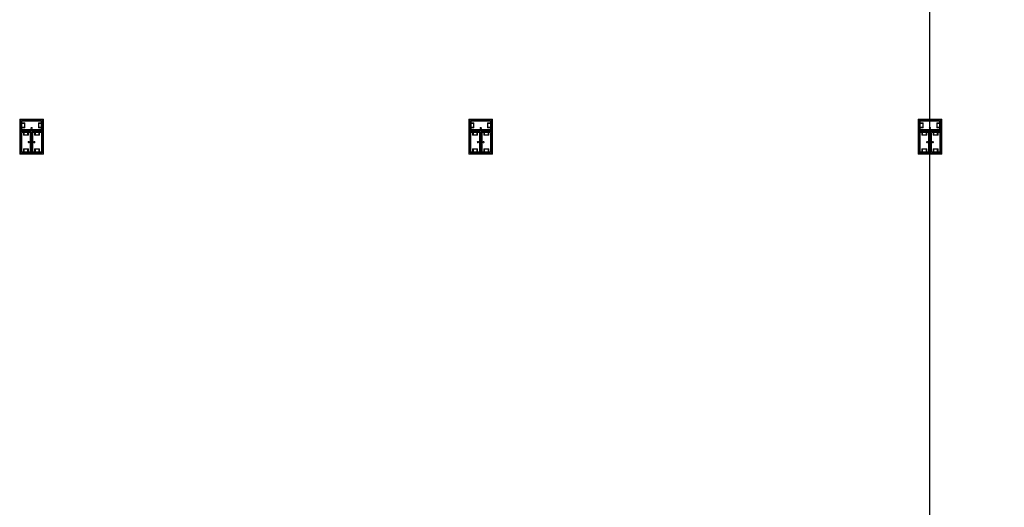
# Model space of a CAD drawing. Units: feet. Extents: x -1201 to -132, y -897 to -109.
# Drawn here: x -708 to -642, y -513 to -480 of the extents above; entities that cross this region are included whole.
import ezdxf

# ---------------------------------------------------------------- set-up
doc = ezdxf.new("R2010")
doc.units = ezdxf.units.FT
doc.header["$LTSCALE"] = 40
doc.header["$MEASUREMENT"] = 0
doc.header["$PDMODE"] = 1
doc.header["$PDSIZE"] = -2
doc.layers.get('0').update_dxf_attribs({"lineweight": 5})
doc.layers.get('Defpoints').update_dxf_attribs({"lineweight": 18})
doc.layers.add('A-FLOR-FIXT', color=7, linetype='Continuous', lineweight=18)
doc.layers.add('Dimension', color=7, linetype='Continuous', lineweight=5)
doc.styles.add('Times New Roman', font='Times New Roman.ttf')
doc.dimstyles.new('Plan Dim', dxfattribs={"dimtxt": 3.747106, "dimasz": 0.556641, "dimexe": 0, "dimexo": 0, "dimgap": 0, "dimtad": 0, "dimtih": 1, "dimtoh": 1, "dimdec": 3, "dimzin": 4, "dimdsep": 46, "dimtxsty": 'Times New Roman', "dimblk": 'VW_FILLEDARROW', "dimblk1": 'VW_FILLEDARROW', "dimblk2": 'VW_FILLEDARROW', "dimcen": 0, "dimse1": 1, "dimse2": 1, "dimazin": 0, "dimtfac": 1, "dimtdec": 3, "dimtix": 1, "dimtofl": 0, "dimtmove": 0, "dimatfit": 0, "dimldrblk": 'VW_FILLEDARROW', "dimfxl": 1, "dimfrac": 2, "dimtolj": 1, "dimtzin": 4, "dimarcsym": 0})

# ---------------------------------------------------------------- blocks, each defined once
blk = doc.blocks.new('VW_FILLEDARROW')
at = {"linetype": 'Continuous', "lineweight": 0, "transparency": 16777216}
blk.add_hatch(color=0, dxfattribs=at).paths.add_polyline_path([(-1, 0.27), (0, 0), (-1, -0.27)])
at = {"color": 0, "linetype": 'Continuous', "lineweight": 5, "transparency": 16777216, "flags": 128}
blk.add_lwpolyline([(-1, 0.27), (0, 0), (-1, -0.27)], close=True, dxfattribs=at)
blk = doc.blocks.new('*D316')
at = {"layer": 'Defpoints', "color": 0, "transparency": 33554687}
for p in [(-647.097, -360), (-647.097, -561), (-647.097, -561)]:
    blk.add_point(p, dxfattribs=at)
at = {"layer": 'Dimension', "color": 0, "linetype": 'Continuous', "lineweight": -2, "transparency": 33554687}
for p, q in [((-647.097, -360.557), (-647.097, -457.969)), ((-647.097, -560.443), (-647.097, -463.031))]:
    blk.add_line(p, q, dxfattribs=at)
at = {"layer": 'Dimension', "color": 0, "lineweight": -2, "xscale": 0.556640625, "yscale": 0.556640625, "zscale": 0.556640625}
for p, rotation in [((-647.097, -360), 90), ((-647.097, -561), 270)]:
    blk.add_blockref('VW_FILLEDARROW', p, dxfattribs=dict(at, rotation=rotation))
at = {"layer": 'Dimension', "color": 0, "lineweight": 5, "transparency": 33554687, "insert": (-647.097, -460.5), "char_height": 3.7471, "attachment_point": 5, "style": 'Times New Roman'}
blk.add_mtext("\\A1;201'", dxfattribs=at)

msp = doc.modelspace()

# ---------------------------------------------------------------- linework, layer by layer
at = {"linetype": 'Continuous', "lineweight": 5, "transparency": 33554687}
msp.add_line((-647.097, -240.393), (-647.097, -606), dxfattribs=at)
at = {"layer": 'A-FLOR-FIXT', "linetype": 'Continuous', "lineweight": 5, "transparency": 33554687}
for p, q in [((-707.805, -487.583), (-707.805, -486.917)), ((-707.805, -486.917), (-706.388, -486.917)), ((-707.805, -487.365), (-707.805, -487.135)), ((-707.805, -487.135), (-707.576, -487.135)), ((-707.742, -487.531), (-707.742, -486.969)), ((-707.742, -486.969), (-706.45, -486.969)), ((-707.742, -487.083), (-707.555, -487.083)), ((-707.742, -487.083), (-707.742, -487.135)), ((-707.742, -487.125), (-707.565, -487.125)), ((-707.576, -487.135), (-707.576, -487.365)), ((-707.565, -487.125), (-707.565, -487.375)), ((-707.555, -487.083), (-707.555, -487.417)), ((-706.638, -487.083), (-706.45, -487.083)), ((-706.638, -487.417), (-706.638, -487.083)), ((-706.628, -487.125), (-706.45, -487.125)), ((-706.628, -487.375), (-706.628, -487.125)), ((-706.617, -487.135), (-706.388, -487.135)), ((-706.617, -487.365), (-706.617, -487.135)), ((-706.45, -487.083), (-706.503, -487.083)), ((-706.45, -486.969), (-706.45, -487.531)), ((-706.45, -487.083), (-706.45, -487.135)), ((-706.388, -486.917), (-706.388, -487.583)), ((-706.388, -487.135), (-706.388, -487.365)), ((-677.805, -487.583), (-677.805, -486.917)), ((-677.805, -486.917), (-676.388, -486.917)), ((-677.805, -487.365), (-677.805, -487.135)), ((-677.805, -487.135), (-677.576, -487.135)), ((-677.742, -487.531), (-677.742, -486.969)), ((-677.742, -486.969), (-676.45, -486.969)), ((-677.742, -487.083), (-677.555, -487.083)), ((-677.742, -487.083), (-677.742, -487.135)), ((-677.742, -487.125), (-677.565, -487.125)), ((-677.576, -487.135), (-677.576, -487.365)), ((-677.565, -487.125), (-677.565, -487.375)), ((-677.555, -487.083), (-677.555, -487.417)), ((-676.638, -487.083), (-676.45, -487.083)), ((-676.638, -487.417), (-676.638, -487.083)), ((-676.628, -487.125), (-676.45, -487.125)), ((-676.628, -487.375), (-676.628, -487.125)), ((-676.617, -487.135), (-676.388, -487.135)), ((-676.617, -487.365), (-676.617, -487.135)), ((-676.45, -487.083), (-676.503, -487.083)), ((-676.45, -486.969), (-676.45, -487.531)), ((-676.45, -487.083), (-676.45, -487.135)), ((-676.388, -486.917), (-676.388, -487.583)), ((-676.388, -487.135), (-676.388, -487.365)), ((-647.805, -487.583), (-647.805, -486.917)), ((-647.805, -486.917), (-646.388, -486.917)), ((-647.805, -487.365), (-647.805, -487.135)), ((-647.805, -487.135), (-647.576, -487.135)), ((-647.742, -487.531), (-647.742, -486.969)), ((-647.742, -486.969), (-646.45, -486.969)), ((-647.742, -487.083), (-647.555, -487.083)), ((-647.742, -487.083), (-647.742, -487.135)), ((-647.742, -487.125), (-647.565, -487.125)), ((-647.576, -487.135), (-647.576, -487.365)), ((-647.565, -487.125), (-647.565, -487.375)), ((-647.555, -487.083), (-647.555, -487.417)), ((-646.638, -487.083), (-646.45, -487.083)), ((-646.638, -487.417), (-646.638, -487.083)), ((-646.628, -487.125), (-646.45, -487.125)), ((-646.628, -487.375), (-646.628, -487.125)), ((-646.617, -487.135), (-646.388, -487.135)), ((-646.617, -487.365), (-646.617, -487.135)), ((-646.45, -487.083), (-646.503, -487.083)), ((-646.45, -486.969), (-646.45, -487.531)), ((-646.45, -487.083), (-646.45, -487.135)), ((-646.388, -486.917), (-646.388, -487.583)), ((-646.388, -487.135), (-646.388, -487.365)), ((-707.576, -487.365), (-707.805, -487.365)), ((-706.388, -487.583), (-707.805, -487.583)), ((-707.805, -489.083), (-707.805, -487.667)), ((-707.805, -487.667), (-707.138, -487.667)), ((-707.753, -489.021), (-707.753, -487.729)), ((-707.753, -487.729), (-707.19, -487.729)), ((-707.742, -487.417), (-707.742, -487.365)), ((-707.565, -487.375), (-707.742, -487.375)), ((-707.555, -487.417), (-707.742, -487.417)), ((-707.742, -487.417), (-707.69, -487.417)), ((-706.45, -487.531), (-707.742, -487.531)), ((-707.638, -487.917), (-707.638, -487.729)), ((-707.638, -487.729), (-707.638, -487.781)), ((-707.638, -487.729), (-707.586, -487.729)), ((-707.305, -487.917), (-707.638, -487.917)), ((-707.596, -487.906), (-707.596, -487.729)), ((-707.346, -487.906), (-707.596, -487.906)), ((-707.586, -487.896), (-707.586, -487.667)), ((-707.586, -487.667), (-707.357, -487.667)), ((-707.357, -487.896), (-707.586, -487.896)), ((-707.357, -487.667), (-707.357, -487.896)), ((-707.305, -487.729), (-707.357, -487.729)), ((-707.346, -487.729), (-707.346, -487.906)), ((-707.305, -487.729), (-707.305, -487.917)), ((-707.19, -487.729), (-707.19, -489.021)), ((-707.18, -487.583), (-707.18, -487.563)), ((-707.18, -487.563), (-707.013, -487.563)), ((-707.013, -487.583), (-707.18, -487.583)), ((-707.137, -487.429), (-707.138, -487.433)), ((-707.138, -487.433), (-707.138, -487.438)), ((-707.138, -487.438), (-707.138, -487.442)), ((-707.138, -487.442), (-707.137, -487.446)), ((-707.138, -487.667), (-707.138, -489.083)), ((-707.136, -487.425), (-707.137, -487.429)), ((-707.137, -487.446), (-707.136, -487.45)), ((-707.134, -487.421), (-707.136, -487.425)), ((-707.136, -487.45), (-707.134, -487.454)), ((-707.132, -487.417), (-707.134, -487.421)), ((-707.134, -487.454), (-707.132, -487.458)), ((-707.13, -487.413), (-707.132, -487.417)), ((-707.132, -487.458), (-707.13, -487.462)), ((-707.127, -487.41), (-707.13, -487.413)), ((-707.13, -487.462), (-707.127, -487.465)), ((-707.124, -487.407), (-707.127, -487.41)), ((-707.127, -487.465), (-707.124, -487.468)), ((-707.121, -487.404), (-707.124, -487.407)), ((-707.124, -487.468), (-707.121, -487.471)), ((-707.117, -487.401), (-707.121, -487.404)), ((-707.121, -487.471), (-707.117, -487.474)), ((-707.113, -487.399), (-707.117, -487.401)), ((-707.117, -487.474), (-707.113, -487.476)), ((-707.109, -487.398), (-707.113, -487.399)), ((-707.113, -487.476), (-707.109, -487.477)), ((-707.105, -487.397), (-707.109, -487.398)), ((-707.109, -487.477), (-707.105, -487.478)), ((-707.101, -487.396), (-707.105, -487.397)), ((-707.105, -487.478), (-707.101, -487.479)), ((-707.096, -487.396), (-707.101, -487.396)), ((-707.101, -487.479), (-707.096, -487.479)), ((-707.092, -487.396), (-707.096, -487.396)), ((-707.096, -487.479), (-707.092, -487.479)), ((-707.088, -487.397), (-707.092, -487.396)), ((-707.092, -487.479), (-707.088, -487.478)), ((-707.083, -487.398), (-707.088, -487.397)), ((-707.088, -487.478), (-707.083, -487.477)), ((-707.079, -487.399), (-707.083, -487.398)), ((-707.083, -487.477), (-707.079, -487.476)), ((-707.076, -487.401), (-707.079, -487.399)), ((-707.079, -487.476), (-707.076, -487.474)), ((-707.072, -487.404), (-707.076, -487.401)), ((-707.076, -487.474), (-707.072, -487.471)), ((-707.068, -487.407), (-707.072, -487.404)), ((-707.072, -487.471), (-707.068, -487.468)), ((-707.065, -487.41), (-707.068, -487.407)), ((-707.068, -487.468), (-707.065, -487.465)), ((-707.063, -487.413), (-707.065, -487.41)), ((-707.065, -487.465), (-707.063, -487.462)), ((-707.06, -487.417), (-707.063, -487.413)), ((-707.063, -487.462), (-707.06, -487.458)), ((-707.058, -487.421), (-707.06, -487.417)), ((-707.06, -487.458), (-707.058, -487.454)), ((-707.057, -487.425), (-707.058, -487.421)), ((-707.058, -487.454), (-707.057, -487.45)), ((-707.056, -487.429), (-707.057, -487.425)), ((-707.057, -487.45), (-707.056, -487.446)), ((-707.055, -487.433), (-707.056, -487.429)), ((-707.056, -487.446), (-707.055, -487.442)), ((-707.055, -487.438), (-707.055, -487.433)), ((-707.055, -487.442), (-707.055, -487.438)), ((-707.055, -489.083), (-707.055, -487.667)), ((-707.055, -487.667), (-706.388, -487.667)), ((-707.013, -487.563), (-707.013, -487.583)), ((-707.003, -489.021), (-707.003, -487.729)), ((-707.003, -487.729), (-706.44, -487.729)), ((-706.888, -487.917), (-706.888, -487.729)), ((-706.888, -487.729), (-706.888, -487.781)), ((-706.888, -487.729), (-706.836, -487.729)), ((-706.555, -487.917), (-706.888, -487.917)), ((-706.846, -487.906), (-706.846, -487.729)), ((-706.596, -487.906), (-706.846, -487.906)), ((-706.836, -487.896), (-706.836, -487.667)), ((-706.836, -487.667), (-706.607, -487.667)), ((-706.607, -487.896), (-706.836, -487.896)), ((-706.45, -487.417), (-706.638, -487.417)), ((-706.45, -487.375), (-706.628, -487.375)), ((-706.388, -487.365), (-706.617, -487.365)), ((-706.607, -487.667), (-706.607, -487.896)), ((-706.555, -487.729), (-706.607, -487.729)), ((-706.596, -487.729), (-706.596, -487.906)), ((-706.555, -487.729), (-706.555, -487.917)), ((-706.45, -487.417), (-706.45, -487.365)), ((-706.44, -487.729), (-706.44, -489.021)), ((-706.388, -487.667), (-706.388, -489.083)), ((-677.576, -487.365), (-677.805, -487.365)), ((-676.388, -487.583), (-677.805, -487.583)), ((-677.805, -489.083), (-677.805, -487.667)), ((-677.805, -487.667), (-677.138, -487.667)), ((-677.753, -489.021), (-677.753, -487.729)), ((-677.753, -487.729), (-677.19, -487.729)), ((-677.742, -487.417), (-677.742, -487.365)), ((-677.565, -487.375), (-677.742, -487.375)), ((-677.555, -487.417), (-677.742, -487.417)), ((-677.742, -487.417), (-677.69, -487.417)), ((-676.45, -487.531), (-677.742, -487.531)), ((-677.638, -487.917), (-677.638, -487.729)), ((-677.638, -487.729), (-677.638, -487.781)), ((-677.638, -487.729), (-677.586, -487.729)), ((-677.305, -487.917), (-677.638, -487.917)), ((-677.596, -487.906), (-677.596, -487.729)), ((-677.346, -487.906), (-677.596, -487.906)), ((-677.586, -487.896), (-677.586, -487.667)), ((-677.586, -487.667), (-677.357, -487.667)), ((-677.357, -487.896), (-677.586, -487.896)), ((-677.357, -487.667), (-677.357, -487.896)), ((-677.305, -487.729), (-677.357, -487.729)), ((-677.346, -487.729), (-677.346, -487.906)), ((-677.305, -487.729), (-677.305, -487.917)), ((-677.19, -487.729), (-677.19, -489.021)), ((-677.18, -487.583), (-677.18, -487.563)), ((-677.18, -487.563), (-677.013, -487.563)), ((-677.013, -487.583), (-677.18, -487.583)), ((-677.137, -487.429), (-677.138, -487.433)), ((-677.138, -487.433), (-677.138, -487.438)), ((-677.138, -487.438), (-677.138, -487.442)), ((-677.138, -487.442), (-677.137, -487.446)), ((-677.138, -487.667), (-677.138, -489.083)), ((-677.136, -487.425), (-677.137, -487.429)), ((-677.137, -487.446), (-677.136, -487.45)), ((-677.134, -487.421), (-677.136, -487.425)), ((-677.136, -487.45), (-677.134, -487.454)), ((-677.132, -487.417), (-677.134, -487.421)), ((-677.134, -487.454), (-677.132, -487.458)), ((-677.13, -487.413), (-677.132, -487.417)), ((-677.132, -487.458), (-677.13, -487.462)), ((-677.127, -487.41), (-677.13, -487.413)), ((-677.13, -487.462), (-677.127, -487.465)), ((-677.124, -487.407), (-677.127, -487.41)), ((-677.127, -487.465), (-677.124, -487.468)), ((-677.121, -487.404), (-677.124, -487.407)), ((-677.124, -487.468), (-677.121, -487.471)), ((-677.117, -487.401), (-677.121, -487.404)), ((-677.121, -487.471), (-677.117, -487.474)), ((-677.113, -487.399), (-677.117, -487.401)), ((-677.117, -487.474), (-677.113, -487.476)), ((-677.109, -487.398), (-677.113, -487.399)), ((-677.113, -487.476), (-677.109, -487.477)), ((-677.105, -487.397), (-677.109, -487.398)), ((-677.109, -487.477), (-677.105, -487.478)), ((-677.101, -487.396), (-677.105, -487.397)), ((-677.105, -487.478), (-677.101, -487.479)), ((-677.096, -487.396), (-677.101, -487.396)), ((-677.101, -487.479), (-677.096, -487.479)), ((-677.092, -487.396), (-677.096, -487.396)), ((-677.096, -487.479), (-677.092, -487.479)), ((-677.088, -487.397), (-677.092, -487.396)), ((-677.092, -487.479), (-677.088, -487.478)), ((-677.083, -487.398), (-677.088, -487.397)), ((-677.088, -487.478), (-677.083, -487.477)), ((-677.079, -487.399), (-677.083, -487.398)), ((-677.083, -487.477), (-677.079, -487.476)), ((-677.076, -487.401), (-677.079, -487.399)), ((-677.079, -487.476), (-677.076, -487.474)), ((-677.072, -487.404), (-677.076, -487.401)), ((-677.076, -487.474), (-677.072, -487.471)), ((-677.068, -487.407), (-677.072, -487.404)), ((-677.072, -487.471), (-677.068, -487.468)), ((-677.065, -487.41), (-677.068, -487.407)), ((-677.068, -487.468), (-677.065, -487.465)), ((-677.063, -487.413), (-677.065, -487.41)), ((-677.065, -487.465), (-677.063, -487.462)), ((-677.06, -487.417), (-677.063, -487.413)), ((-677.063, -487.462), (-677.06, -487.458)), ((-677.058, -487.421), (-677.06, -487.417)), ((-677.06, -487.458), (-677.058, -487.454)), ((-677.057, -487.425), (-677.058, -487.421)), ((-677.058, -487.454), (-677.057, -487.45)), ((-677.056, -487.429), (-677.057, -487.425)), ((-677.057, -487.45), (-677.056, -487.446)), ((-677.055, -487.433), (-677.056, -487.429)), ((-677.056, -487.446), (-677.055, -487.442)), ((-677.055, -487.438), (-677.055, -487.433)), ((-677.055, -487.442), (-677.055, -487.438)), ((-677.055, -489.083), (-677.055, -487.667)), ((-677.055, -487.667), (-676.388, -487.667)), ((-677.013, -487.563), (-677.013, -487.583)), ((-677.003, -489.021), (-677.003, -487.729)), ((-677.003, -487.729), (-676.44, -487.729)), ((-676.888, -487.917), (-676.888, -487.729)), ((-676.888, -487.729), (-676.888, -487.781)), ((-676.888, -487.729), (-676.836, -487.729)), ((-676.555, -487.917), (-676.888, -487.917)), ((-676.846, -487.906), (-676.846, -487.729)), ((-676.596, -487.906), (-676.846, -487.906)), ((-676.836, -487.896), (-676.836, -487.667)), ((-676.836, -487.667), (-676.607, -487.667)), ((-676.607, -487.896), (-676.836, -487.896)), ((-676.45, -487.417), (-676.638, -487.417)), ((-676.45, -487.375), (-676.628, -487.375)), ((-676.388, -487.365), (-676.617, -487.365)), ((-676.607, -487.667), (-676.607, -487.896)), ((-676.555, -487.729), (-676.607, -487.729)), ((-676.596, -487.729), (-676.596, -487.906)), ((-676.555, -487.729), (-676.555, -487.917)), ((-676.45, -487.417), (-676.45, -487.365)), ((-676.44, -487.729), (-676.44, -489.021)), ((-676.388, -487.667), (-676.388, -489.083)), ((-647.576, -487.365), (-647.805, -487.365)), ((-646.388, -487.583), (-647.805, -487.583)), ((-647.805, -489.083), (-647.805, -487.667)), ((-647.805, -487.667), (-647.138, -487.667)), ((-647.753, -489.021), (-647.753, -487.729)), ((-647.753, -487.729), (-647.19, -487.729)), ((-647.742, -487.417), (-647.742, -487.365)), ((-647.565, -487.375), (-647.742, -487.375)), ((-647.555, -487.417), (-647.742, -487.417)), ((-647.742, -487.417), (-647.69, -487.417)), ((-646.45, -487.531), (-647.742, -487.531)), ((-647.638, -487.917), (-647.638, -487.729)), ((-647.638, -487.729), (-647.638, -487.781)), ((-647.638, -487.729), (-647.586, -487.729)), ((-647.305, -487.917), (-647.638, -487.917)), ((-647.596, -487.906), (-647.596, -487.729)), ((-647.346, -487.906), (-647.596, -487.906)), ((-647.586, -487.896), (-647.586, -487.667)), ((-647.586, -487.667), (-647.357, -487.667)), ((-647.357, -487.896), (-647.586, -487.896)), ((-647.357, -487.667), (-647.357, -487.896)), ((-647.305, -487.729), (-647.357, -487.729)), ((-647.346, -487.729), (-647.346, -487.906)), ((-647.305, -487.729), (-647.305, -487.917)), ((-647.19, -487.729), (-647.19, -489.021)), ((-647.18, -487.583), (-647.18, -487.563)), ((-647.18, -487.563), (-647.013, -487.563)), ((-647.013, -487.583), (-647.18, -487.583)), ((-647.137, -487.429), (-647.138, -487.433)), ((-647.138, -487.433), (-647.138, -487.438)), ((-647.138, -487.438), (-647.138, -487.442)), ((-647.138, -487.442), (-647.137, -487.446)), ((-647.138, -487.667), (-647.138, -489.083)), ((-647.136, -487.425), (-647.137, -487.429)), ((-647.137, -487.446), (-647.136, -487.45)), ((-647.134, -487.421), (-647.136, -487.425)), ((-647.136, -487.45), (-647.134, -487.454)), ((-647.132, -487.417), (-647.134, -487.421)), ((-647.134, -487.454), (-647.132, -487.458)), ((-647.13, -487.413), (-647.132, -487.417)), ((-647.132, -487.458), (-647.13, -487.462)), ((-647.127, -487.41), (-647.13, -487.413)), ((-647.13, -487.462), (-647.127, -487.465)), ((-647.124, -487.407), (-647.127, -487.41)), ((-647.127, -487.465), (-647.124, -487.468)), ((-647.121, -487.404), (-647.124, -487.407)), ((-647.124, -487.468), (-647.121, -487.471)), ((-647.117, -487.401), (-647.121, -487.404)), ((-647.121, -487.471), (-647.117, -487.474)), ((-647.113, -487.399), (-647.117, -487.401)), ((-647.117, -487.474), (-647.113, -487.476)), ((-647.109, -487.398), (-647.113, -487.399)), ((-647.113, -487.476), (-647.109, -487.477)), ((-647.105, -487.397), (-647.109, -487.398)), ((-647.109, -487.477), (-647.105, -487.478)), ((-647.101, -487.396), (-647.105, -487.397)), ((-647.105, -487.478), (-647.101, -487.479)), ((-647.096, -487.396), (-647.101, -487.396)), ((-647.101, -487.479), (-647.096, -487.479)), ((-647.092, -487.396), (-647.096, -487.396)), ((-647.096, -487.479), (-647.092, -487.479)), ((-647.088, -487.397), (-647.092, -487.396)), ((-647.092, -487.479), (-647.088, -487.478)), ((-647.083, -487.398), (-647.088, -487.397)), ((-647.088, -487.478), (-647.083, -487.477)), ((-647.079, -487.399), (-647.083, -487.398)), ((-647.083, -487.477), (-647.079, -487.476)), ((-647.076, -487.401), (-647.079, -487.399)), ((-647.079, -487.476), (-647.076, -487.474)), ((-647.072, -487.404), (-647.076, -487.401)), ((-647.076, -487.474), (-647.072, -487.471)), ((-647.068, -487.407), (-647.072, -487.404)), ((-647.072, -487.471), (-647.068, -487.468)), ((-647.065, -487.41), (-647.068, -487.407)), ((-647.068, -487.468), (-647.065, -487.465)), ((-647.063, -487.413), (-647.065, -487.41)), ((-647.065, -487.465), (-647.063, -487.462)), ((-647.06, -487.417), (-647.063, -487.413)), ((-647.063, -487.462), (-647.06, -487.458)), ((-647.058, -487.421), (-647.06, -487.417)), ((-647.06, -487.458), (-647.058, -487.454)), ((-647.057, -487.425), (-647.058, -487.421)), ((-647.058, -487.454), (-647.057, -487.45)), ((-647.056, -487.429), (-647.057, -487.425)), ((-647.057, -487.45), (-647.056, -487.446)), ((-647.055, -487.433), (-647.056, -487.429)), ((-647.056, -487.446), (-647.055, -487.442)), ((-647.055, -487.438), (-647.055, -487.433)), ((-647.055, -487.442), (-647.055, -487.438)), ((-647.055, -489.083), (-647.055, -487.667)), ((-647.055, -487.667), (-646.388, -487.667)), ((-647.013, -487.563), (-647.013, -487.583)), ((-647.003, -489.021), (-647.003, -487.729)), ((-647.003, -487.729), (-646.44, -487.729)), ((-646.888, -487.917), (-646.888, -487.729)), ((-646.888, -487.729), (-646.888, -487.781)), ((-646.888, -487.729), (-646.836, -487.729)), ((-646.555, -487.917), (-646.888, -487.917)), ((-646.846, -487.906), (-646.846, -487.729)), ((-646.596, -487.906), (-646.846, -487.906)), ((-646.836, -487.896), (-646.836, -487.667)), ((-646.836, -487.667), (-646.607, -487.667)), ((-646.607, -487.896), (-646.836, -487.896)), ((-646.45, -487.417), (-646.638, -487.417)), ((-646.45, -487.375), (-646.628, -487.375)), ((-646.388, -487.365), (-646.617, -487.365)), ((-646.607, -487.667), (-646.607, -487.896)), ((-646.555, -487.729), (-646.607, -487.729)), ((-646.596, -487.729), (-646.596, -487.906)), ((-646.555, -487.729), (-646.555, -487.917)), ((-646.45, -487.417), (-646.45, -487.365)), ((-646.44, -487.729), (-646.44, -489.021)), ((-646.388, -487.667), (-646.388, -489.083)), ((-707.325, -488.371), (-707.326, -488.375)), ((-707.326, -488.375), (-707.325, -488.379)), ((-707.323, -488.362), (-707.325, -488.366)), ((-707.325, -488.366), (-707.325, -488.371)), ((-707.325, -488.379), (-707.325, -488.384)), ((-707.325, -488.384), (-707.323, -488.388)), ((-707.322, -488.358), (-707.323, -488.362)), ((-707.323, -488.388), (-707.322, -488.392)), ((-707.32, -488.354), (-707.322, -488.358)), ((-707.322, -488.392), (-707.32, -488.396)), ((-707.318, -488.351), (-707.32, -488.354)), ((-707.32, -488.396), (-707.318, -488.399)), ((-707.315, -488.347), (-707.318, -488.351)), ((-707.318, -488.399), (-707.315, -488.403)), ((-707.312, -488.344), (-707.315, -488.347)), ((-707.315, -488.403), (-707.312, -488.406)), ((-707.308, -488.341), (-707.312, -488.344)), ((-707.312, -488.406), (-707.308, -488.409)), ((-707.305, -488.339), (-707.308, -488.341)), ((-707.308, -488.409), (-707.305, -488.411)), ((-707.301, -488.337), (-707.305, -488.339)), ((-707.305, -488.411), (-707.301, -488.413)), ((-707.297, -488.335), (-707.301, -488.337)), ((-707.301, -488.413), (-707.297, -488.415)), ((-707.293, -488.334), (-707.297, -488.335)), ((-707.297, -488.415), (-707.293, -488.416)), ((-707.288, -488.334), (-707.293, -488.334)), ((-707.293, -488.416), (-707.288, -488.416)), ((-707.284, -488.333), (-707.288, -488.334)), ((-707.288, -488.416), (-707.284, -488.417)), ((-707.279, -488.334), (-707.284, -488.333)), ((-707.284, -488.417), (-707.279, -488.416)), ((-707.275, -488.334), (-707.279, -488.334)), ((-707.279, -488.416), (-707.275, -488.416)), ((-707.271, -488.335), (-707.275, -488.334)), ((-707.275, -488.416), (-707.271, -488.415)), ((-707.267, -488.337), (-707.271, -488.335)), ((-707.271, -488.415), (-707.267, -488.413)), ((-707.263, -488.339), (-707.267, -488.337)), ((-707.267, -488.413), (-707.263, -488.411)), ((-707.259, -488.341), (-707.263, -488.339)), ((-707.263, -488.411), (-707.259, -488.409)), ((-707.256, -488.344), (-707.259, -488.341)), ((-707.259, -488.409), (-707.256, -488.406)), ((-707.253, -488.347), (-707.256, -488.344)), ((-707.256, -488.406), (-707.253, -488.403)), ((-707.25, -488.351), (-707.253, -488.347)), ((-707.253, -488.403), (-707.25, -488.399)), ((-707.248, -488.354), (-707.25, -488.351)), ((-707.25, -488.399), (-707.248, -488.396)), ((-707.246, -488.358), (-707.248, -488.354)), ((-707.248, -488.396), (-707.246, -488.392)), ((-707.244, -488.362), (-707.246, -488.358)), ((-707.246, -488.392), (-707.244, -488.388)), ((-707.243, -488.366), (-707.244, -488.362)), ((-707.244, -488.388), (-707.243, -488.384)), ((-707.242, -488.371), (-707.243, -488.366)), ((-707.243, -488.384), (-707.242, -488.379)), ((-707.242, -488.375), (-707.242, -488.371)), ((-707.242, -488.379), (-707.242, -488.375)), ((-707.159, -488.458), (-707.159, -488.292)), ((-707.159, -488.292), (-707.138, -488.292)), ((-707.138, -488.458), (-707.159, -488.458)), ((-707.138, -488.292), (-707.138, -488.458)), ((-707.055, -488.458), (-707.055, -488.292)), ((-707.055, -488.292), (-707.034, -488.292)), ((-707.034, -488.458), (-707.055, -488.458)), ((-707.034, -488.292), (-707.034, -488.458)), ((-706.95, -488.371), (-706.951, -488.375)), ((-706.951, -488.375), (-706.95, -488.379)), ((-706.948, -488.362), (-706.95, -488.366)), ((-706.95, -488.366), (-706.95, -488.371)), ((-706.95, -488.379), (-706.95, -488.384)), ((-706.95, -488.384), (-706.948, -488.388)), ((-706.947, -488.358), (-706.948, -488.362)), ((-706.948, -488.388), (-706.947, -488.392)), ((-706.945, -488.354), (-706.947, -488.358)), ((-706.947, -488.392), (-706.945, -488.396)), ((-706.943, -488.351), (-706.945, -488.354)), ((-706.945, -488.396), (-706.943, -488.399)), ((-706.94, -488.347), (-706.943, -488.351)), ((-706.943, -488.399), (-706.94, -488.403)), ((-706.937, -488.344), (-706.94, -488.347)), ((-706.94, -488.403), (-706.937, -488.406)), ((-706.933, -488.341), (-706.937, -488.344)), ((-706.937, -488.406), (-706.933, -488.409)), ((-706.93, -488.339), (-706.933, -488.341)), ((-706.933, -488.409), (-706.93, -488.411)), ((-706.926, -488.337), (-706.93, -488.339)), ((-706.93, -488.411), (-706.926, -488.413)), ((-706.922, -488.335), (-706.926, -488.337)), ((-706.926, -488.413), (-706.922, -488.415)), ((-706.918, -488.334), (-706.922, -488.335)), ((-706.922, -488.415), (-706.918, -488.416)), ((-706.913, -488.334), (-706.918, -488.334)), ((-706.918, -488.416), (-706.913, -488.416)), ((-706.909, -488.333), (-706.913, -488.334)), ((-706.913, -488.416), (-706.909, -488.417)), ((-706.904, -488.334), (-706.909, -488.333)), ((-706.909, -488.417), (-706.904, -488.416)), ((-706.9, -488.334), (-706.904, -488.334)), ((-706.904, -488.416), (-706.9, -488.416)), ((-706.896, -488.335), (-706.9, -488.334)), ((-706.9, -488.416), (-706.896, -488.415)), ((-706.892, -488.337), (-706.896, -488.335)), ((-706.896, -488.415), (-706.892, -488.413)), ((-706.888, -488.339), (-706.892, -488.337)), ((-706.892, -488.413), (-706.888, -488.411)), ((-706.884, -488.341), (-706.888, -488.339)), ((-706.888, -488.411), (-706.884, -488.409)), ((-706.881, -488.344), (-706.884, -488.341)), ((-706.884, -488.409), (-706.881, -488.406)), ((-706.878, -488.347), (-706.881, -488.344)), ((-706.881, -488.406), (-706.878, -488.403)), ((-706.875, -488.351), (-706.878, -488.347)), ((-706.878, -488.403), (-706.875, -488.399)), ((-706.873, -488.354), (-706.875, -488.351)), ((-706.875, -488.399), (-706.873, -488.396)), ((-706.871, -488.358), (-706.873, -488.354)), ((-706.873, -488.396), (-706.871, -488.392)), ((-706.869, -488.362), (-706.871, -488.358)), ((-706.871, -488.392), (-706.869, -488.388)), ((-706.868, -488.366), (-706.869, -488.362)), ((-706.869, -488.388), (-706.868, -488.384)), ((-706.867, -488.371), (-706.868, -488.366)), ((-706.868, -488.384), (-706.867, -488.379)), ((-706.867, -488.375), (-706.867, -488.371)), ((-706.867, -488.379), (-706.867, -488.375)), ((-677.325, -488.371), (-677.326, -488.375)), ((-677.326, -488.375), (-677.325, -488.379)), ((-677.323, -488.362), (-677.325, -488.366)), ((-677.325, -488.366), (-677.325, -488.371)), ((-677.325, -488.379), (-677.325, -488.384)), ((-677.325, -488.384), (-677.323, -488.388)), ((-677.322, -488.358), (-677.323, -488.362)), ((-677.323, -488.388), (-677.322, -488.392)), ((-677.32, -488.354), (-677.322, -488.358)), ((-677.322, -488.392), (-677.32, -488.396)), ((-677.318, -488.351), (-677.32, -488.354)), ((-677.32, -488.396), (-677.318, -488.399)), ((-677.315, -488.347), (-677.318, -488.351)), ((-677.318, -488.399), (-677.315, -488.403)), ((-677.312, -488.344), (-677.315, -488.347)), ((-677.315, -488.403), (-677.312, -488.406)), ((-677.308, -488.341), (-677.312, -488.344)), ((-677.312, -488.406), (-677.308, -488.409)), ((-677.305, -488.339), (-677.308, -488.341)), ((-677.308, -488.409), (-677.305, -488.411)), ((-677.301, -488.337), (-677.305, -488.339)), ((-677.305, -488.411), (-677.301, -488.413)), ((-677.297, -488.335), (-677.301, -488.337)), ((-677.301, -488.413), (-677.297, -488.415)), ((-677.293, -488.334), (-677.297, -488.335)), ((-677.297, -488.415), (-677.293, -488.416)), ((-677.288, -488.334), (-677.293, -488.334)), ((-677.293, -488.416), (-677.288, -488.416)), ((-677.284, -488.333), (-677.288, -488.334)), ((-677.288, -488.416), (-677.284, -488.417)), ((-677.279, -488.334), (-677.284, -488.333)), ((-677.284, -488.417), (-677.279, -488.416)), ((-677.275, -488.334), (-677.279, -488.334)), ((-677.279, -488.416), (-677.275, -488.416)), ((-677.271, -488.335), (-677.275, -488.334)), ((-677.275, -488.416), (-677.271, -488.415)), ((-677.267, -488.337), (-677.271, -488.335)), ((-677.271, -488.415), (-677.267, -488.413)), ((-677.263, -488.339), (-677.267, -488.337)), ((-677.267, -488.413), (-677.263, -488.411)), ((-677.259, -488.341), (-677.263, -488.339)), ((-677.263, -488.411), (-677.259, -488.409)), ((-677.256, -488.344), (-677.259, -488.341)), ((-677.259, -488.409), (-677.256, -488.406)), ((-677.253, -488.347), (-677.256, -488.344)), ((-677.256, -488.406), (-677.253, -488.403)), ((-677.25, -488.351), (-677.253, -488.347)), ((-677.253, -488.403), (-677.25, -488.399)), ((-677.248, -488.354), (-677.25, -488.351)), ((-677.25, -488.399), (-677.248, -488.396)), ((-677.246, -488.358), (-677.248, -488.354)), ((-677.248, -488.396), (-677.246, -488.392)), ((-677.244, -488.362), (-677.246, -488.358)), ((-677.246, -488.392), (-677.244, -488.388)), ((-677.243, -488.366), (-677.244, -488.362)), ((-677.244, -488.388), (-677.243, -488.384)), ((-677.242, -488.371), (-677.243, -488.366)), ((-677.243, -488.384), (-677.242, -488.379)), ((-677.242, -488.375), (-677.242, -488.371)), ((-677.242, -488.379), (-677.242, -488.375)), ((-677.159, -488.458), (-677.159, -488.292)), ((-677.159, -488.292), (-677.138, -488.292)), ((-677.138, -488.458), (-677.159, -488.458)), ((-677.138, -488.292), (-677.138, -488.458)), ((-677.055, -488.458), (-677.055, -488.292)), ((-677.055, -488.292), (-677.034, -488.292)), ((-677.034, -488.458), (-677.055, -488.458)), ((-677.034, -488.292), (-677.034, -488.458)), ((-676.95, -488.371), (-676.951, -488.375)), ((-676.951, -488.375), (-676.95, -488.379)), ((-676.948, -488.362), (-676.95, -488.366)), ((-676.95, -488.366), (-676.95, -488.371)), ((-676.95, -488.379), (-676.95, -488.384)), ((-676.95, -488.384), (-676.948, -488.388)), ((-676.947, -488.358), (-676.948, -488.362)), ((-676.948, -488.388), (-676.947, -488.392)), ((-676.945, -488.354), (-676.947, -488.358)), ((-676.947, -488.392), (-676.945, -488.396)), ((-676.943, -488.351), (-676.945, -488.354)), ((-676.945, -488.396), (-676.943, -488.399)), ((-676.94, -488.347), (-676.943, -488.351)), ((-676.943, -488.399), (-676.94, -488.403)), ((-676.937, -488.344), (-676.94, -488.347)), ((-676.94, -488.403), (-676.937, -488.406)), ((-676.933, -488.341), (-676.937, -488.344)), ((-676.937, -488.406), (-676.933, -488.409)), ((-676.93, -488.339), (-676.933, -488.341)), ((-676.933, -488.409), (-676.93, -488.411)), ((-676.926, -488.337), (-676.93, -488.339)), ((-676.93, -488.411), (-676.926, -488.413)), ((-676.922, -488.335), (-676.926, -488.337)), ((-676.926, -488.413), (-676.922, -488.415)), ((-676.918, -488.334), (-676.922, -488.335)), ((-676.922, -488.415), (-676.918, -488.416)), ((-676.913, -488.334), (-676.918, -488.334)), ((-676.918, -488.416), (-676.913, -488.416)), ((-676.909, -488.333), (-676.913, -488.334)), ((-676.913, -488.416), (-676.909, -488.417)), ((-676.904, -488.334), (-676.909, -488.333)), ((-676.909, -488.417), (-676.904, -488.416)), ((-676.9, -488.334), (-676.904, -488.334)), ((-676.904, -488.416), (-676.9, -488.416)), ((-676.896, -488.335), (-676.9, -488.334)), ((-676.9, -488.416), (-676.896, -488.415)), ((-676.892, -488.337), (-676.896, -488.335)), ((-676.896, -488.415), (-676.892, -488.413)), ((-676.888, -488.339), (-676.892, -488.337)), ((-676.892, -488.413), (-676.888, -488.411)), ((-676.884, -488.341), (-676.888, -488.339)), ((-676.888, -488.411), (-676.884, -488.409)), ((-676.881, -488.344), (-676.884, -488.341)), ((-676.884, -488.409), (-676.881, -488.406)), ((-676.878, -488.347), (-676.881, -488.344)), ((-676.881, -488.406), (-676.878, -488.403)), ((-676.875, -488.351), (-676.878, -488.347)), ((-676.878, -488.403), (-676.875, -488.399)), ((-676.873, -488.354), (-676.875, -488.351)), ((-676.875, -488.399), (-676.873, -488.396)), ((-676.871, -488.358), (-676.873, -488.354)), ((-676.873, -488.396), (-676.871, -488.392)), ((-676.869, -488.362), (-676.871, -488.358)), ((-676.871, -488.392), (-676.869, -488.388)), ((-676.868, -488.366), (-676.869, -488.362)), ((-676.869, -488.388), (-676.868, -488.384)), ((-676.867, -488.371), (-676.868, -488.366)), ((-676.868, -488.384), (-676.867, -488.379)), ((-676.867, -488.375), (-676.867, -488.371)), ((-676.867, -488.379), (-676.867, -488.375)), ((-647.325, -488.371), (-647.326, -488.375)), ((-647.326, -488.375), (-647.325, -488.379)), ((-647.323, -488.362), (-647.325, -488.366)), ((-647.325, -488.366), (-647.325, -488.371)), ((-647.325, -488.379), (-647.325, -488.384)), ((-647.325, -488.384), (-647.323, -488.388)), ((-647.322, -488.358), (-647.323, -488.362)), ((-647.323, -488.388), (-647.322, -488.392)), ((-647.32, -488.354), (-647.322, -488.358)), ((-647.322, -488.392), (-647.32, -488.396)), ((-647.318, -488.351), (-647.32, -488.354)), ((-647.32, -488.396), (-647.318, -488.399)), ((-647.315, -488.347), (-647.318, -488.351)), ((-647.318, -488.399), (-647.315, -488.403)), ((-647.312, -488.344), (-647.315, -488.347)), ((-647.315, -488.403), (-647.312, -488.406)), ((-647.308, -488.341), (-647.312, -488.344)), ((-647.312, -488.406), (-647.308, -488.409)), ((-647.305, -488.339), (-647.308, -488.341)), ((-647.308, -488.409), (-647.305, -488.411)), ((-647.301, -488.337), (-647.305, -488.339)), ((-647.305, -488.411), (-647.301, -488.413)), ((-647.297, -488.335), (-647.301, -488.337)), ((-647.301, -488.413), (-647.297, -488.415)), ((-647.293, -488.334), (-647.297, -488.335)), ((-647.297, -488.415), (-647.293, -488.416)), ((-647.288, -488.334), (-647.293, -488.334)), ((-647.293, -488.416), (-647.288, -488.416)), ((-647.284, -488.333), (-647.288, -488.334)), ((-647.288, -488.416), (-647.284, -488.417)), ((-647.279, -488.334), (-647.284, -488.333)), ((-647.284, -488.417), (-647.279, -488.416)), ((-647.275, -488.334), (-647.279, -488.334)), ((-647.279, -488.416), (-647.275, -488.416)), ((-647.271, -488.335), (-647.275, -488.334)), ((-647.275, -488.416), (-647.271, -488.415)), ((-647.267, -488.337), (-647.271, -488.335)), ((-647.271, -488.415), (-647.267, -488.413)), ((-647.263, -488.339), (-647.267, -488.337)), ((-647.267, -488.413), (-647.263, -488.411)), ((-647.259, -488.341), (-647.263, -488.339)), ((-647.263, -488.411), (-647.259, -488.409)), ((-647.256, -488.344), (-647.259, -488.341)), ((-647.259, -488.409), (-647.256, -488.406)), ((-647.253, -488.347), (-647.256, -488.344)), ((-647.256, -488.406), (-647.253, -488.403)), ((-647.25, -488.351), (-647.253, -488.347)), ((-647.253, -488.403), (-647.25, -488.399)), ((-647.248, -488.354), (-647.25, -488.351)), ((-647.25, -488.399), (-647.248, -488.396)), ((-647.246, -488.358), (-647.248, -488.354)), ((-647.248, -488.396), (-647.246, -488.392)), ((-647.244, -488.362), (-647.246, -488.358)), ((-647.246, -488.392), (-647.244, -488.388)), ((-647.243, -488.366), (-647.244, -488.362)), ((-647.244, -488.388), (-647.243, -488.384)), ((-647.242, -488.371), (-647.243, -488.366)), ((-647.243, -488.384), (-647.242, -488.379)), ((-647.242, -488.375), (-647.242, -488.371)), ((-647.242, -488.379), (-647.242, -488.375)), ((-647.159, -488.458), (-647.159, -488.292)), ((-647.159, -488.292), (-647.138, -488.292)), ((-647.138, -488.458), (-647.159, -488.458)), ((-647.138, -488.292), (-647.138, -488.458)), ((-647.055, -488.458), (-647.055, -488.292)), ((-647.055, -488.292), (-647.034, -488.292)), ((-647.034, -488.458), (-647.055, -488.458)), ((-647.034, -488.292), (-647.034, -488.458)), ((-646.95, -488.371), (-646.951, -488.375)), ((-646.951, -488.375), (-646.95, -488.379)), ((-646.948, -488.362), (-646.95, -488.366)), ((-646.95, -488.366), (-646.95, -488.371)), ((-646.95, -488.379), (-646.95, -488.384)), ((-646.95, -488.384), (-646.948, -488.388)), ((-646.947, -488.358), (-646.948, -488.362)), ((-646.948, -488.388), (-646.947, -488.392)), ((-646.945, -488.354), (-646.947, -488.358)), ((-646.947, -488.392), (-646.945, -488.396)), ((-646.943, -488.351), (-646.945, -488.354)), ((-646.945, -488.396), (-646.943, -488.399)), ((-646.94, -488.347), (-646.943, -488.351)), ((-646.943, -488.399), (-646.94, -488.403)), ((-646.937, -488.344), (-646.94, -488.347)), ((-646.94, -488.403), (-646.937, -488.406)), ((-646.933, -488.341), (-646.937, -488.344)), ((-646.937, -488.406), (-646.933, -488.409)), ((-646.93, -488.339), (-646.933, -488.341)), ((-646.933, -488.409), (-646.93, -488.411)), ((-646.926, -488.337), (-646.93, -488.339)), ((-646.93, -488.411), (-646.926, -488.413)), ((-646.922, -488.335), (-646.926, -488.337)), ((-646.926, -488.413), (-646.922, -488.415)), ((-646.918, -488.334), (-646.922, -488.335)), ((-646.922, -488.415), (-646.918, -488.416)), ((-646.913, -488.334), (-646.918, -488.334)), ((-646.918, -488.416), (-646.913, -488.416)), ((-646.909, -488.333), (-646.913, -488.334)), ((-646.913, -488.416), (-646.909, -488.417)), ((-646.904, -488.334), (-646.909, -488.333)), ((-646.909, -488.417), (-646.904, -488.416)), ((-646.9, -488.334), (-646.904, -488.334)), ((-646.904, -488.416), (-646.9, -488.416)), ((-646.896, -488.335), (-646.9, -488.334)), ((-646.9, -488.416), (-646.896, -488.415)), ((-646.892, -488.337), (-646.896, -488.335)), ((-646.896, -488.415), (-646.892, -488.413)), ((-646.888, -488.339), (-646.892, -488.337)), ((-646.892, -488.413), (-646.888, -488.411)), ((-646.884, -488.341), (-646.888, -488.339)), ((-646.888, -488.411), (-646.884, -488.409)), ((-646.881, -488.344), (-646.884, -488.341)), ((-646.884, -488.409), (-646.881, -488.406)), ((-646.878, -488.347), (-646.881, -488.344)), ((-646.881, -488.406), (-646.878, -488.403)), ((-646.875, -488.351), (-646.878, -488.347)), ((-646.878, -488.403), (-646.875, -488.399)), ((-646.873, -488.354), (-646.875, -488.351)), ((-646.875, -488.399), (-646.873, -488.396)), ((-646.871, -488.358), (-646.873, -488.354)), ((-646.873, -488.396), (-646.871, -488.392)), ((-646.869, -488.362), (-646.871, -488.358)), ((-646.871, -488.392), (-646.869, -488.388)), ((-646.868, -488.366), (-646.869, -488.362)), ((-646.869, -488.388), (-646.868, -488.384)), ((-646.867, -488.371), (-646.868, -488.366)), ((-646.868, -488.384), (-646.867, -488.379)), ((-646.867, -488.375), (-646.867, -488.371)), ((-646.867, -488.379), (-646.867, -488.375)), ((-707.138, -489.083), (-707.805, -489.083)), ((-707.19, -489.021), (-707.753, -489.021)), ((-707.638, -489.021), (-707.638, -488.833)), ((-707.638, -488.833), (-707.305, -488.833)), ((-707.638, -489.021), (-707.586, -489.021)), ((-707.596, -489.021), (-707.596, -488.844)), ((-707.596, -488.844), (-707.346, -488.844)), ((-707.586, -489.083), (-707.586, -488.854)), ((-707.586, -488.854), (-707.357, -488.854)), ((-707.357, -489.083), (-707.586, -489.083)), ((-707.357, -488.854), (-707.357, -489.083)), ((-707.305, -489.021), (-707.357, -489.021)), ((-707.346, -488.844), (-707.346, -489.021)), ((-707.305, -488.833), (-707.305, -489.021)), ((-707.305, -489.021), (-707.305, -488.969)), ((-706.388, -489.083), (-707.055, -489.083)), ((-706.44, -489.021), (-707.003, -489.021)), ((-706.888, -489.021), (-706.888, -488.833)), ((-706.888, -488.833), (-706.555, -488.833)), ((-706.888, -489.021), (-706.836, -489.021)), ((-706.846, -489.021), (-706.846, -488.844)), ((-706.846, -488.844), (-706.596, -488.844)), ((-706.836, -489.083), (-706.836, -488.854)), ((-706.836, -488.854), (-706.607, -488.854)), ((-706.607, -489.083), (-706.836, -489.083)), ((-706.607, -488.854), (-706.607, -489.083)), ((-706.555, -489.021), (-706.607, -489.021)), ((-706.596, -488.844), (-706.596, -489.021)), ((-706.555, -488.833), (-706.555, -489.021)), ((-706.555, -489.021), (-706.555, -488.969)), ((-677.138, -489.083), (-677.805, -489.083)), ((-677.19, -489.021), (-677.753, -489.021)), ((-677.638, -489.021), (-677.638, -488.833)), ((-677.638, -488.833), (-677.305, -488.833)), ((-677.638, -489.021), (-677.586, -489.021)), ((-677.596, -489.021), (-677.596, -488.844)), ((-677.596, -488.844), (-677.346, -488.844)), ((-677.586, -489.083), (-677.586, -488.854)), ((-677.586, -488.854), (-677.357, -488.854)), ((-677.357, -489.083), (-677.586, -489.083)), ((-677.357, -488.854), (-677.357, -489.083)), ((-677.305, -489.021), (-677.357, -489.021)), ((-677.346, -488.844), (-677.346, -489.021)), ((-677.305, -488.833), (-677.305, -489.021)), ((-677.305, -489.021), (-677.305, -488.969)), ((-676.388, -489.083), (-677.055, -489.083)), ((-676.44, -489.021), (-677.003, -489.021)), ((-676.888, -489.021), (-676.888, -488.833)), ((-676.888, -488.833), (-676.555, -488.833)), ((-676.888, -489.021), (-676.836, -489.021)), ((-676.846, -489.021), (-676.846, -488.844)), ((-676.846, -488.844), (-676.596, -488.844)), ((-676.836, -489.083), (-676.836, -488.854)), ((-676.836, -488.854), (-676.607, -488.854)), ((-676.607, -489.083), (-676.836, -489.083)), ((-676.607, -488.854), (-676.607, -489.083)), ((-676.555, -489.021), (-676.607, -489.021)), ((-676.596, -488.844), (-676.596, -489.021)), ((-676.555, -488.833), (-676.555, -489.021)), ((-676.555, -489.021), (-676.555, -488.969)), ((-647.138, -489.083), (-647.805, -489.083)), ((-647.19, -489.021), (-647.753, -489.021)), ((-647.638, -489.021), (-647.638, -488.833)), ((-647.638, -488.833), (-647.305, -488.833)), ((-647.638, -489.021), (-647.586, -489.021)), ((-647.596, -489.021), (-647.596, -488.844)), ((-647.596, -488.844), (-647.346, -488.844)), ((-647.586, -489.083), (-647.586, -488.854)), ((-647.586, -488.854), (-647.357, -488.854)), ((-647.357, -489.083), (-647.586, -489.083)), ((-647.357, -488.854), (-647.357, -489.083)), ((-647.305, -489.021), (-647.357, -489.021)), ((-647.346, -488.844), (-647.346, -489.021)), ((-647.305, -488.833), (-647.305, -489.021)), ((-647.305, -489.021), (-647.305, -488.969)), ((-646.388, -489.083), (-647.055, -489.083)), ((-646.44, -489.021), (-647.003, -489.021)), ((-646.888, -489.021), (-646.888, -488.833)), ((-646.888, -488.833), (-646.555, -488.833)), ((-646.888, -489.021), (-646.836, -489.021)), ((-646.846, -489.021), (-646.846, -488.844)), ((-646.846, -488.844), (-646.596, -488.844)), ((-646.836, -489.083), (-646.836, -488.854)), ((-646.836, -488.854), (-646.607, -488.854)), ((-646.607, -489.083), (-646.836, -489.083)), ((-646.607, -488.854), (-646.607, -489.083)), ((-646.555, -489.021), (-646.607, -489.021)), ((-646.596, -488.844), (-646.596, -489.021)), ((-646.555, -488.833), (-646.555, -489.021)), ((-646.555, -489.021), (-646.555, -488.969))]:
    msp.add_line(p, q, dxfattribs=at)
at = {"layer": 'A-FLOR-FIXT', "linetype": 'Continuous', "lineweight": 5, "transparency": 33554687, "flags": 128}
for points in [[(-707.888, -489.167), (-707.888, -486.833), (-706.305, -486.833), (-706.305, -489.167)], [(-706.357, -486.885), (-706.357, -489.115), (-707.836, -489.115), (-707.836, -486.885)], [(-706.378, -487.594), (-707.815, -487.594), (-707.815, -486.906), (-706.378, -486.906)], [(-677.888, -489.167), (-677.888, -486.833), (-676.305, -486.833), (-676.305, -489.167)], [(-676.357, -486.885), (-676.357, -489.115), (-677.836, -489.115), (-677.836, -486.885)], [(-676.378, -487.594), (-677.815, -487.594), (-677.815, -486.906), (-676.378, -486.906)], [(-647.888, -489.167), (-647.888, -486.833), (-646.305, -486.833), (-646.305, -489.167)], [(-646.357, -486.885), (-646.357, -489.115), (-647.836, -489.115), (-647.836, -486.885)], [(-646.378, -487.594), (-647.815, -487.594), (-647.815, -486.906), (-646.378, -486.906)], [(-707.815, -489.094), (-707.815, -487.656), (-707.128, -487.656), (-707.128, -489.094)], [(-707.065, -489.094), (-707.065, -487.656), (-706.378, -487.656), (-706.378, -489.094)], [(-677.815, -489.094), (-677.815, -487.656), (-677.128, -487.656), (-677.128, -489.094)], [(-677.065, -489.094), (-677.065, -487.656), (-676.378, -487.656), (-676.378, -489.094)], [(-647.815, -489.094), (-647.815, -487.656), (-647.128, -487.656), (-647.128, -489.094)], [(-647.065, -489.094), (-647.065, -487.656), (-646.378, -487.656), (-646.378, -489.094)]]:
    msp.add_lwpolyline(points, close=True, dxfattribs=at)

# ---------------------------------------------------------------- dimensions: what is measured, and where the dimension line sits
at = {"layer": 'Dimension', "linetype": 'Continuous', "lineweight": 5, "transparency": 33554687}
dim = msp.add_linear_dim(base=(-647.097, -561), p1=(-647.097, -360), p2=(-647.097, -561), angle=270, dimstyle='Plan Dim', override={"dimtxt": 3.747106, "dimgap": 0.625, "dimdec": 0, "dimpost": "<>'", "dimtxsty": 'Times New Roman'}, dxfattribs=at)
dim.commit()
dim.dimension.update_dxf_attribs({"geometry": '*D316', "text_midpoint": (-647.097, -460.5)})

doc.saveas('drawing.dxf')
